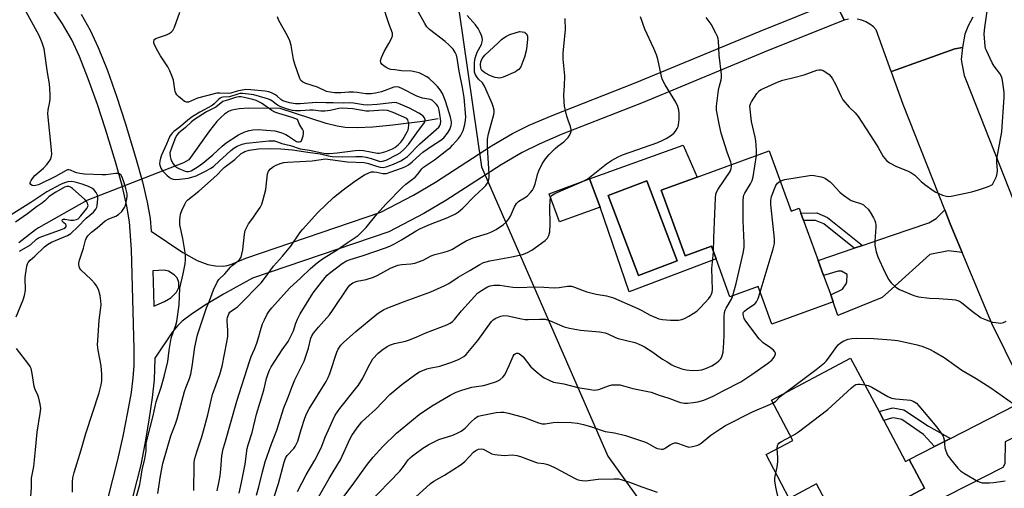
# Model space of a CAD drawing. Units: inches. Extents: x 1279763 to 1285763, y 517451 to 521452.
# Drawn here: x 1280223 to 1280589, y 517755 to 517929 of the extents above; entities that cross this region are included whole.
import ezdxf

# ---------------------------------------------------------------- set-up
doc = ezdxf.new("R2010")
doc.units = ezdxf.units.IN
doc.header["$MEASUREMENT"] = 0
for name, color, linetype in [('BLDG-Footprint', 5, 'Continuous'), ('CULTRL-Pad', 6, 'Continuous'), ('CULTRL-Swimming Pool in Ground', 4, 'Continuous'), ('HYDRO-Hidden Single Line Stream', 5, 'Continuous'), ('HYDRO-Single Line Stream', 4, 'Continuous'), ('NTRL-Trees', 3, 'Continuous'), ('TRANS-Driveway', 251, 'Continuous'), ('TRANS-Non Street Sidewalk', 7, 'Continuous'), ('TRANS-Road', 130, 'Continuous'), ('Undefined', 1, 'Continuous')]:
    doc.layers.add(name, color=color, linetype=linetype)

msp = doc.modelspace()

# ---------------------------------------------------------------- linework, layer by layer
at = {"layer": 'BLDG-Footprint'}
for points, elevation in [([(1280501.75, 517880.24), (1280509.9, 517857.89), (1280512.87, 517858.97), (1280513.55, 517857.11), (1280514.55, 517854.38), (1280519.95, 517839.55), (1280521.97, 517834.02), (1280524.61, 517826.78), (1280525.5, 517824.19), (1280502.73, 517815.89), (1280497.62, 517829.91), (1280487.13, 517826.09), (1280482.02, 517840.11), (1280480.29, 517844.86), (1280470.53, 517841.31), (1280461.67, 517865.63), (1280475.03, 517870.5)], 290.55), ([(1280438.93, 517859.36), (1280423.89, 517853.85), (1280420.04, 517864.35), (1280435.09, 517869.86)], 286.61), ([(1280544.27, 517780.15), (1280552.38, 517764.91), (1280553.72, 517765.63), (1280559.43, 517754.91), (1280528.79, 517738.62), (1280519.27, 517756.52), (1280509.22, 517751.18), (1280500.58, 517767.43), (1280510.52, 517772.72), (1280502.58, 517787.65), (1280531.97, 517803.28), (1280542.54, 517783.41)], 296.36)]:
    msp.add_lwpolyline(points, close=True, dxfattribs=dict(at, elevation=elevation))
at = {"layer": 'CULTRL-Pad'}
for points in [[(1280475.03, 517870.5, 0), (1280461.67, 517865.63, 0), (1280470.53, 517841.31, 0), (1280480.29, 517844.86, 0), (1280482.02, 517840.11, 0), (1280449.71, 517827.85, 0), (1280438.93, 517859.36, 0), (1280435.09, 517869.86, 0), (1280469.81, 517882.32, 0)], [(1280467.58, 517839.41, 0), (1280456.3, 517869.16, 0), (1280441.97, 517863.73, 0), (1280453.25, 517833.97, 0)]]:
    msp.add_polyline3d(points, close=True, dxfattribs=at)
at = {"layer": 'CULTRL-Swimming Pool in Ground'}
msp.add_lwpolyline([(1280467.58, 517839.41), (1280453.25, 517833.97), (1280441.97, 517863.73), (1280456.3, 517869.16)], close=True, dxfattribs=at)
at = {"layer": 'HYDRO-Hidden Single Line Stream'}
msp.add_line((1280284.3, 517875.82), (1280248.42, 517861.87), dxfattribs=at)
at = {"layer": 'HYDRO-Single Line Stream'}
for points in [[(1280378.82, 517892.17), (1280372.96, 517891.16), (1280361.95, 517889.8), (1280354.63, 517889.08), (1280348.75, 517888.77), (1280344.36, 517888.9), (1280341.33, 517889.39), (1280337.24, 517890.44), (1280320.21, 517895.94), (1280308.53, 517896.13), (1280304.89, 517895.86), (1280302.22, 517895.34), (1280300.98, 517894.83), (1280299.53, 517893.9), (1280298.1, 517892.66), (1280296.67, 517891.13), (1280293.97, 517887.69), (1280286.27, 517876.94), (1280284.3, 517875.82)], [(1280248.42, 517861.87), (1280230.38, 517851.68), (1280229.3, 517850.94), (1280223.12, 517846.12)]]:
    msp.add_lwpolyline(points, dxfattribs=at)
at = {"layer": 'NTRL-Trees'}
msp.add_lwpolyline([(1280386.53, 517932.62), (1280394.87, 517874.28), (1280441.82, 517766.87), (1280452.24, 517752.39), (1280458.91, 517743.13), (1280461.6, 517739.43), (1280457.37, 517703.45), (1280457.37, 517670.11), (1280457.37, 517649.28), (1280461.53, 517632.62), (1280490.7, 517632.62), (1280528.2, 517636.78), (1280532.06, 517640), (1280537, 517632.84), (1280542.29, 517623.04), (1280547.41, 517613.15), (1280549.95, 517607.99), (1280607.37, 517547.2)], dxfattribs=at)
at = {"layer": 'TRANS-Driveway'}
for points in [[(1280573.4, 517842.52), (1280568.31, 517843.09), (1280561.44, 517841.81), (1280547.2, 517828.91), (1280543.74, 517825.77), (1280527.19, 517819.15), (1280525.5, 517824.19), (1280524.61, 517826.78), (1280528.93, 517828.83), (1280530.39, 517830.92), (1280530.57, 517831.65), (1280530.67, 517834.3), (1280528.66, 517835.58), (1280527.38, 517835.58), (1280521.97, 517834.02), (1280519.95, 517839.55), (1280533.27, 517844.09), (1280536.36, 517845.14), (1280547.2, 517848.84), (1280560.99, 517853.53), (1280563.72, 517855.18), (1280566.91, 517858.36), (1280568.95, 517853.2)], [(1280604.59, 517776.8), (1280600.51, 517777.02), (1280598.76, 517776.83), (1280589.4, 517772.16), (1280589.2, 517763.97), (1280588.51, 517762.61), (1280547.2, 517741.6), (1280531.69, 517733.72), (1280528.79, 517738.62), (1280547.2, 517748.41), (1280559.43, 517754.91), (1280553.73, 517765.63), (1280563.16, 517770.44), (1280569.09, 517773.46), (1280592.97, 517785.63), (1280594.78, 517786.92), (1280597.03, 517790.88), (1280599.77, 517785.7)]]:
    msp.add_lwpolyline(points, close=True, dxfattribs=at)
at = {"layer": 'TRANS-Non Street Sidewalk'}
for points in [[(1280536.36, 517845.14), (1280533.27, 517844.09), (1280521.99, 517853.14), (1280518.93, 517854.45), (1280514.55, 517854.38), (1280513.55, 517857.11), (1280519.47, 517857.21), (1280523.42, 517855.52)], [(1280569.09, 517773.46), (1280563.16, 517770.44), (1280559.1, 517774.89), (1280551, 517780.51), (1280547.93, 517781.12), (1280547.2, 517780.93), (1280544.27, 517780.15), (1280542.54, 517783.41), (1280547.2, 517784.65), (1280547.82, 517784.81), (1280551.71, 517784.03), (1280560.96, 517777.97)]]:
    msp.add_lwpolyline(points, close=True, dxfattribs=at)
for points in [[(1280254.35, 517743.53, 0), (1280259.88, 517765.52, 0), (1280261.87, 517774.31, 0), (1280263.66, 517783.15, 0), (1280264.92, 517790.46, 0), (1280265.63, 517795.94, 0), (1280265.91, 517800.49, 0), (1280265.98, 517806.71, 0), (1280265.01, 517843.64, 0), (1280264.24, 517853.94, 0), (1280263.24, 517859.74, 0), (1280261.44, 517867.33, 0), (1280258.97, 517876.2, 0), (1280255.31, 517888.32, 0), (1280252.31, 517897.52, 0), (1280248.88, 517907.05, 0), (1280245.6, 517915.29, 0), (1280242.8, 517921.44, 0), (1280239.4, 517927.43, 0), (1280234.58, 517934.65, 0)], [(1280246.28, 517931.01, 0), (1280249.66, 517925.07, 0), (1280252.59, 517918.64, 0), (1280256, 517910.05, 0), (1280259.55, 517900.16, 0), (1280262.66, 517890.65, 0), (1280266.49, 517877.95, 0), (1280269.04, 517868.75, 0), (1280270.84, 517861.17, 0), (1280271.89, 517855.1, 0), (1280272.33, 517850.48, 0), (1280283.97, 517842.52, 0), (1280289.36, 517839.57, 0), (1280293.37, 517837.99, 0), (1280296.18, 517837.57, 0), (1280299.28, 517837.47, 0), (1280300.54, 517837.66, 0), (1280301.91, 517838.09, 0), (1280307.36, 517840.41, 0), (1280357.53, 517857.49, 0), (1280369.68, 517863.81, 0), (1280377.79, 517868.67, 0), (1280398.63, 517882.09, 0), (1280406.49, 517886.71, 0), (1280412.67, 517889.75, 0), (1280421.18, 517893.42, 0), (1280452, 517905.49, 0), (1280498.35, 517924.77, 0), (1280526.1, 517935.87, 0), (1280529.62, 517928.84, 0), (1280501.33, 517917.51, 0), (1280455.01, 517898.23, 0), (1280424.48, 517886.28, 0), (1280416.28, 517882.73, 0), (1280410.08, 517879.7, 0), (1280402.22, 517875.07, 0), (1280381.69, 517861.85, 0), (1280373.57, 517856.98, 0), (1280360.47, 517850.19, 0), (1280309.9, 517832.97, 0), (1280299.1, 517827, 0), (1280292.66, 517823.19, 0), (1280287.58, 517819.8, 0), (1280283.78, 517816.94, 0), (1280282.1, 517815.28, 0), (1280280.24, 517812.98, 0), (1280273.59, 517803.19, 0), (1280273.33, 517795.24, 0), (1280272.62, 517788.59, 0), (1280271.43, 517780.23, 0), (1280269.94, 517771.47, 0), (1280268.39, 517763.67, 0), (1280262.55, 517740.36, 0)]]:
    msp.add_polyline3d(points, dxfattribs=at)
msp.add_polyline3d([(1280273.17, 517827.28, 0), (1280273.27, 517822.53, 0), (1280277.27, 517824.26, 0), (1280279.61, 517825.64, 0), (1280281.63, 517827.76, 0), (1280282.57, 517829.47, 0), (1280282.49, 517831.32, 0), (1280281.88, 517833.13, 0), (1280280.8, 517834.26, 0), (1280278.74, 517835.57, 0), (1280277.07, 517835.9, 0), (1280272.94, 517835.72, 0)], close=True, dxfattribs=at)
at = {"layer": 'TRANS-Road'}
for points in [[(1280531.17, 517929.15), (1280529.62, 517928.84), (1280526.1, 517935.87)], [(1280577.34, 517929.97), (1280575.58, 517926.64), (1280574.4, 517923.56), (1280573.55, 517918.63), (1280570.64, 517918.16), (1280547.2, 517909.76), (1280547.1, 517909.72), (1280541.53, 517925.26), (1280540.42, 517926.38), (1280539.13, 517927.37), (1280537.68, 517928.18), (1280536.1, 517928.78), (1280534.46, 517929.15)], [(1280594.28, 517796.05), (1280584.39, 517816.11), (1280573.4, 517842.52), (1280568.95, 517853.2), (1280566.91, 517858.36), (1280551.49, 517897.48), (1280547.2, 517909.43), (1280547.1, 517909.72), (1280547.2, 517909.76), (1280570.64, 517918.16), (1280573.55, 517918.63), (1280573.09, 517914.2), (1280573.37, 517912.1), (1280574.16, 517908.31), (1280574.85, 517906.38), (1280594.04, 517857.73)]]:
    msp.add_lwpolyline(points, dxfattribs=at)
at = {"layer": 'Undefined'}
for points, elevation in [([(1280288.1, 517754.13), (1280288.21, 517763.45), (1280288.29, 517764.6), (1280288.49, 517765.92), (1280289.18, 517768.5), (1280290.94, 517773.66), (1280291.69, 517776.2), (1280293.32, 517782.19), (1280295.09, 517789.76), (1280297.71, 517797.2), (1280298.6, 517800.31), (1280300.35, 517809.22), (1280300.68, 517811.25), (1280300.75, 517813.71), (1280300.45, 517817.04), (1280300.46, 517817.59), (1280300.61, 517818.41), (1280301.08, 517819.7), (1280301.54, 517820.33), (1280302.14, 517820.83), (1280304.15, 517822.16), (1280305, 517822.88), (1280313.09, 517831.21), (1280314.78, 517833.28), (1280317.64, 517837.42), (1280321.04, 517841.18), (1280324.16, 517844.9), (1280327.53, 517849.8), (1280328.51, 517851.09), (1280334.2, 517857.3), (1280339.99, 517862.96), (1280343.51, 517865.84), (1280347.84, 517869.05), (1280351.54, 517871.33), (1280353.3, 517872.27), (1280354.09, 517872.49), (1280354.93, 517872.52), (1280356.06, 517872.38), (1280358.33, 517871.84), (1280359.08, 517871.79), (1280359.64, 517871.87), (1280361, 517872.29), (1280365.62, 517873.99), (1280366.91, 517874.57), (1280367.86, 517875.11), (1280369.23, 517876.16), (1280372.03, 517878.81), (1280373.19, 517879.81), (1280376.37, 517882.04), (1280379.83, 517884.26), (1280380.89, 517885.14), (1280382.28, 517886.81), (1280383.16, 517888.2), (1280383.72, 517889.67), (1280383.8, 517890.47), (1280383.77, 517891.02), (1280383.38, 517892.73), (1280381.73, 517898.38), (1280381.24, 517899.69), (1280380.39, 517901.51), (1280379.54, 517902.9), (1280378.61, 517904.13), (1280377.47, 517905.31), (1280375.51, 517907.08), (1280374.57, 517907.76), (1280372.8, 517908.75), (1280371.74, 517909.2), (1280370.64, 517909.52), (1280368.94, 517909.81), (1280365.24, 517910.04), (1280362.71, 517910.3), (1280361.31, 517910.52), (1280360.5, 517910.74), (1280359.74, 517911.07), (1280358.82, 517911.68), (1280358, 517912.38), (1280357.55, 517912.95), (1280357.45, 517913.65), (1280357.84, 517915), (1280358.79, 517917.19), (1280360.57, 517920.19), (1280361.55, 517922.02), (1280361.87, 517923.01), (1280361.82, 517923.92), (1280360.62, 517927.16), (1280358.12, 517934.76)], 278), ([(1280243, 517753.49), (1280243.04, 517757.32), (1280243.17, 517758.85), (1280243.65, 517760.75), (1280246.27, 517769.15), (1280248.01, 517775.24), (1280252.97, 517790.37), (1280253.76, 517793.4), (1280253.98, 517794.81), (1280253.95, 517797.14), (1280253.75, 517800.36), (1280252.59, 517806.22), (1280252.39, 517808.17), (1280252.42, 517809.84), (1280252.95, 517817.36), (1280253.5, 517821.07), (1280253.68, 517823.04), (1280253.62, 517824.49), (1280253.3, 517826.56), (1280252.71, 517828.72), (1280252.03, 517830.15), (1280251.35, 517831.03), (1280249.96, 517832.48), (1280246.11, 517836.09), (1280245.79, 517836.55), (1280245.52, 517837.25), (1280245.41, 517838.01), (1280245.43, 517838.54), (1280245.69, 517839.65), (1280247.12, 517844.06), (1280247.86, 517847.03), (1280248.17, 517847.76), (1280248.81, 517848.65), (1280250.17, 517850.05), (1280252.21, 517851.67), (1280255.24, 517854.25), (1280256.49, 517854.98), (1280259.17, 517856.01), (1280260.15, 517856.57), (1280261.36, 517857.79), (1280262.41, 517859.16), (1280262.65, 517859.66), (1280262.89, 517860.45), (1280263.36, 517863.22), (1280263.31, 517864.33), (1280262.85, 517866.29), (1280262.26, 517868.34), (1280261.45, 517870.44), (1280260.95, 517871.34), (1280260.41, 517871.75), (1280259.92, 517871.83), (1280259.11, 517871.81), (1280255.38, 517871.38), (1280254.05, 517871.3), (1280247.47, 517871.66), (1280245.77, 517871.83), (1280244.66, 517872.04), (1280243.87, 517872.31), (1280242.33, 517873.11), (1280241.73, 517873.23), (1280241.24, 517873.15), (1280240.74, 517872.94), (1280236.8, 517870.71), (1280230.39, 517867.63), (1280229.31, 517867.33), (1280228.53, 517867.29), (1280228.07, 517867.41), (1280227.54, 517867.79), (1280227.36, 517868.13), (1280227.39, 517868.56), (1280227.71, 517869.27), (1280228.17, 517870), (1280229.09, 517871.14), (1280232.33, 517873.85), (1280233.55, 517875.15), (1280234.43, 517876.32), (1280234.89, 517877.06), (1280235.18, 517877.83), (1280235.35, 517878.9), (1280235.28, 517880.58), (1280233.89, 517894.06), (1280233.99, 517895.5), (1280234.59, 517898.52), (1280234.72, 517899.54), (1280234.71, 517901.29), (1280234.48, 517905.1), (1280233.75, 517909.38), (1280232.48, 517918.14), (1280231.76, 517920.39), (1280230.66, 517923.14), (1280225.13, 517933.21)], 272), ([(1280266.36, 517750.09), (1280268.05, 517756.29), (1280268.48, 517758.53), (1280268.98, 517761.8), (1280269.92, 517765.88), (1280270.37, 517768.79), (1280270.46, 517771.55), (1280270.61, 517772.7), (1280273.05, 517781.78), (1280274.15, 517787.02), (1280276, 517792.51), (1280277.13, 517796.4), (1280278.5, 517802.06), (1280278.94, 517806.27), (1280279.59, 517809.99), (1280280, 517811.39), (1280281.44, 517815.47), (1280281.8, 517816.86), (1280282.68, 517823.02), (1280282.97, 517829.25), (1280284.21, 517834.6), (1280284.87, 517838.31), (1280285.04, 517839.75), (1280284.96, 517841.72), (1280284.7, 517843.96), (1280284.01, 517847.75), (1280282.94, 517852.72), (1280282.87, 517854.63), (1280282.98, 517855.7), (1280283.18, 517856.75), (1280283.67, 517858.09), (1280284.72, 517860.43), (1280285.27, 517861.4), (1280285.83, 517862.04), (1280290.03, 517865.24), (1280294.24, 517869.08), (1280296.81, 517871.32), (1280298.69, 517873.38), (1280299.43, 517874.06), (1280303.29, 517877.06), (1280305.74, 517879.23), (1280306.38, 517879.69), (1280307.09, 517880.06), (1280308.71, 517880.49), (1280312.09, 517880.96), (1280316.46, 517881.15), (1280320.46, 517881.06), (1280324.7, 517880.6), (1280330.4, 517879.73), (1280335.08, 517879.11), (1280336.17, 517878.9), (1280337.93, 517878.41), (1280339.51, 517878.18), (1280343.15, 517878.03), (1280348.3, 517878.22), (1280350.66, 517878.16), (1280352.04, 517877.93), (1280353.95, 517877.47), (1280356.93, 517876.45), (1280357.6, 517876.35), (1280358.2, 517876.4), (1280359.51, 517876.85), (1280363.64, 517878.87), (1280364.76, 517879.58), (1280366.21, 517880.84), (1280367.77, 517882.58), (1280371.49, 517887.86), (1280373.55, 517890.37), (1280373.94, 517891.06), (1280374.03, 517891.74), (1280373.76, 517892.47), (1280373.26, 517893.09), (1280372.65, 517893.62), (1280371.69, 517894.25), (1280368.16, 517896.16), (1280364.75, 517897.65), (1280363.43, 517898.07), (1280362.46, 517898.17), (1280361.6, 517898.14), (1280356.22, 517897.52), (1280352.56, 517897.27), (1280351.16, 517897.35), (1280347.34, 517897.92), (1280345.94, 517898.04), (1280343.64, 517897.96), (1280339.84, 517898.1), (1280337.1, 517898.05), (1280333.67, 517898.17), (1280327.64, 517897.69), (1280325.87, 517897.67), (1280323.6, 517898.07), (1280321.13, 517898.88), (1280320.36, 517899.34), (1280319.11, 517900.53), (1280318.44, 517901.01), (1280316.98, 517901.81), (1280315.96, 517902.22), (1280314.58, 517902.47), (1280309.23, 517902.96), (1280307.44, 517902.99), (1280305.39, 517902.72), (1280304.23, 517902.48), (1280301.88, 517901.75), (1280301.12, 517901.61), (1280297.8, 517901.72), (1280296.68, 517901.64), (1280289.42, 517899.84), (1280286.18, 517898.4), (1280285.4, 517898.34), (1280284.66, 517898.61), (1280283.76, 517899.28), (1280282.46, 517900.46), (1280281.86, 517901.08), (1280281.38, 517901.75), (1280281.18, 517902.27), (1280281, 517903.1), (1280280.55, 517906.5), (1280280.1, 517907.84), (1280279.25, 517909.96), (1280278.5, 517911.5), (1280275.78, 517915.56), (1280274.75, 517917.31), (1280273.54, 517919.63), (1280273.29, 517920.37), (1280273.22, 517920.84), (1280273.36, 517921.42), (1280273.64, 517921.73), (1280274.02, 517921.98), (1280274.98, 517922.4), (1280277.99, 517923.36), (1280279, 517923.85), (1280279.67, 517924.38), (1280280.26, 517924.99), (1280280.58, 517925.46), (1280280.96, 517926.26), (1280282.95, 517931.77)], 274), ([(1280274.75, 517753.03), (1280275.68, 517759.48), (1280276.6, 517764.11), (1280279.59, 517774.43), (1280281.3, 517778.8), (1280281.94, 517780.66), (1280284.64, 517790.82), (1280285.26, 517792.64), (1280286.47, 517795.66), (1280286.98, 517797.25), (1280287.54, 517800.18), (1280288.49, 517807.31), (1280289.46, 517811.92), (1280292.82, 517821.9), (1280293.89, 517824.59), (1280295.38, 517828.67), (1280296.77, 517831.5), (1280297.39, 517832.44), (1280299.64, 517834.59), (1280301.7, 517837.1), (1280302.32, 517837.64), (1280304.51, 517839.24), (1280305.23, 517840.05), (1280305.64, 517840.75), (1280305.99, 517841.83), (1280306.36, 517843.51), (1280306.89, 517849.31), (1280307.18, 517850.7), (1280307.74, 517851.95), (1280308.43, 517853.15), (1280309.99, 517855.2), (1280311.29, 517857.09), (1280312.71, 517859.25), (1280313.37, 517860.51), (1280313.89, 517862.2), (1280314.84, 517865.94), (1280315.52, 517871.76), (1280315.89, 517872.71), (1280316.59, 517873.52), (1280317.73, 517874.4), (1280318.73, 517874.98), (1280320.11, 517875.52), (1280321.53, 517875.88), (1280322.92, 517876.03), (1280332.07, 517876.61), (1280337.05, 517877.25), (1280345.03, 517876.15), (1280351.38, 517875.92), (1280353, 517875.58), (1280355.97, 517874.53), (1280357.34, 517874.14), (1280358.39, 517874.05), (1280359.48, 517874.27), (1280362.23, 517875.32), (1280365.03, 517876.61), (1280366.34, 517877.37), (1280367.4, 517878.21), (1280372.09, 517882.89), (1280379.03, 517889.01), (1280379.46, 517889.63), (1280379.7, 517890.35), (1280379.79, 517891.12), (1280379.69, 517892.21), (1280379.22, 517895.36), (1280378.97, 517896.33), (1280378.73, 517896.82), (1280378.27, 517897.48), (1280377.15, 517898.65), (1280376.71, 517898.96), (1280375.97, 517899.29), (1280372.98, 517899.89), (1280370.87, 517900.57), (1280365.57, 517903.3), (1280364.25, 517903.87), (1280363.43, 517904.01), (1280362.35, 517903.92), (1280357.83, 517902.24), (1280355.59, 517901.69), (1280353.94, 517901.46), (1280351.92, 517901.46), (1280348.79, 517901.96), (1280347.35, 517902.08), (1280345.62, 517902.06), (1280342.66, 517901.79), (1280340.39, 517901.81), (1280338.69, 517902), (1280337.33, 517902.36), (1280334.03, 517903.91), (1280329.72, 517905.23), (1280328.44, 517905.85), (1280327.84, 517906.37), (1280327.41, 517907.1), (1280325.59, 517912.48), (1280325.15, 517914.21), (1280324.2, 517919.42), (1280323.75, 517921.08), (1280322.87, 517922.97), (1280319.72, 517928.68), (1280319.12, 517930.02)], 276), ([(1280296.8, 517753.93), (1280297.54, 517757.54), (1280297.86, 517759.5), (1280298.15, 517762.03), (1280298.54, 517766.91), (1280299.06, 517769.53), (1280299.59, 517771.55), (1280304.12, 517787.31), (1280308.73, 517802.02), (1280309.43, 517803.86), (1280310.7, 517806.63), (1280311.5, 517808.8), (1280312.05, 517810.44), (1280313.11, 517814.34), (1280313.64, 517815.97), (1280314.32, 517817.54), (1280315.33, 517819.59), (1280316.06, 517820.74), (1280317.05, 517822), (1280323.61, 517829.21), (1280327.83, 517833.07), (1280331.43, 517836.58), (1280333.88, 517838.61), (1280335.93, 517840.2), (1280341.3, 517843.47), (1280345.09, 517846.08), (1280348.06, 517848.02), (1280349.17, 517848.86), (1280352.06, 517851.76), (1280356.21, 517856.88), (1280359.39, 517860.45), (1280365.72, 517866.91), (1280366.78, 517867.85), (1280370.26, 517870.54), (1280371.13, 517871.47), (1280372.76, 517873.57), (1280373.38, 517874.19), (1280377.44, 517876.96), (1280382.53, 517880.85), (1280383.36, 517881.56), (1280384.16, 517882.38), (1280386.37, 517884.89), (1280387.09, 517885.87), (1280388.06, 517887.88), (1280388.7, 517890.05), (1280389.04, 517891.7), (1280389.09, 517892.85), (1280388.5, 517900.12), (1280387.89, 517903.79), (1280386.61, 517909.82), (1280385.94, 517914.67), (1280385.62, 517915.77), (1280385.16, 517916.8), (1280384.4, 517917.99), (1280382.85, 517919.69), (1280381.45, 517920.88), (1280375.63, 517925.39), (1280374.67, 517926.37), (1280373.87, 517927.53), (1280371.52, 517931.72)], 280), ([(1280304.91, 517753.15), (1280305.77, 517757.01), (1280307.14, 517763.87), (1280307.96, 517769.65), (1280308.23, 517771.1), (1280309.82, 517775.68), (1280311.39, 517782.49), (1280314.15, 517791.4), (1280315.14, 517795.69), (1280315.66, 517797.61), (1280316.15, 517798.84), (1280316.84, 517800.05), (1280320.87, 517806.33), (1280323.08, 517809.47), (1280323.81, 517810.7), (1280325.11, 517813.36), (1280326.01, 517816.24), (1280326.58, 517817.75), (1280327.62, 517819.69), (1280332.44, 517827.46), (1280336.87, 517833.2), (1280337.63, 517834.08), (1280338.47, 517834.87), (1280343.18, 517838.44), (1280344.85, 517839.44), (1280346.17, 517839.95), (1280350.59, 517841.3), (1280359.6, 517844.42), (1280361.15, 517845.02), (1280362.64, 517845.73), (1280365.25, 517847.17), (1280370.68, 517850.59), (1280372.29, 517851.46), (1280375.94, 517853.07), (1280382.43, 517855.45), (1280385.24, 517856.87), (1280386.44, 517857.66), (1280387.99, 517858.97), (1280392.28, 517863.44), (1280395.49, 517866.36), (1280396.52, 517867.4), (1280397.02, 517868.09), (1280397.36, 517868.84), (1280397.61, 517869.63), (1280397.75, 517870.46), (1280397.73, 517871.64), (1280397.12, 517881.69), (1280397.17, 517884.6), (1280397.57, 517886.58), (1280399.51, 517893.71), (1280399.63, 517894.58), (1280399.59, 517895.38), (1280399.31, 517896.71), (1280398.91, 517897.83), (1280396.08, 517904.32), (1280395.31, 517905.53), (1280393.86, 517906.94), (1280393.16, 517907.8), (1280392.62, 517908.73), (1280392.37, 517909.5), (1280392.3, 517910.66), (1280392.37, 517912.74), (1280392.48, 517914.22), (1280392.64, 517915.07), (1280393.32, 517916.93), (1280394.89, 517919.74), (1280395.23, 517920.75), (1280395.29, 517921.56), (1280395.21, 517922.37), (1280394.96, 517923.16), (1280394.48, 517924.19), (1280393.67, 517925.7), (1280392.67, 517927.12), (1280389.65, 517930.56)], 282), ([(1280432.24, 517868.81), (1280433.67, 517869.49), (1280434.56, 517870.01), (1280441.29, 517875.44), (1280443.21, 517876.66), (1280445.67, 517878.07), (1280447.3, 517878.75), (1280460.39, 517883.42), (1280462.29, 517884.18), (1280463.54, 517884.85), (1280465.45, 517886.07), (1280466.51, 517886.96), (1280467.01, 517887.62), (1280467.59, 517888.56), (1280467.92, 517889.31), (1280468.06, 517889.87), (1280468.28, 517891.91), (1280468.36, 517894.25), (1280468.19, 517895.38), (1280467.8, 517896.75), (1280467.05, 517898.31), (1280463.09, 517904.8), (1280462.06, 517906.88), (1280461.58, 517908.54), (1280460.37, 517914.32), (1280459.89, 517915.92), (1280458.97, 517918.29), (1280455.6, 517925.52), (1280454.02, 517930)], 286), ([(1280487.7, 517875.12), (1280487.49, 517876.03), (1280486.17, 517879.79), (1280483.94, 517886.88), (1280483.28, 517889.72), (1280482.2, 517895.39), (1280482.23, 517896.84), (1280482.95, 517902.76), (1280483.17, 517903.91), (1280483.94, 517906.6), (1280484.06, 517907.55), (1280484, 517908.67), (1280483.19, 517915.76), (1280482.88, 517921.07), (1280482.75, 517921.91), (1280482.53, 517922.69), (1280481.94, 517923.99), (1280480.16, 517927.27), (1280478.36, 517929.84)], 288), ([(1280497.01, 517878.51), (1280497.09, 517880.52), (1280496.76, 517883.97), (1280496.53, 517885.35), (1280495.12, 517891.19), (1280494.61, 517896.9), (1280494.77, 517897.78), (1280495.13, 517898.52), (1280497.17, 517901.57), (1280498.09, 517902.62), (1280498.79, 517903.11), (1280505.09, 517905.94), (1280506.76, 517906.47), (1280510.96, 517907.45), (1280514.72, 517908.51), (1280519.44, 517910.22), (1280520.24, 517910.37), (1280521.02, 517910.36), (1280521.79, 517910.12), (1280522.79, 517909.51), (1280523.98, 517908.62), (1280524.8, 517907.79), (1280525.28, 517907.06), (1280526.4, 517905.01), (1280528.45, 517900.49), (1280529.15, 517899.22), (1280531.42, 517896.54), (1280533.65, 517894.35), (1280534.75, 517893.03), (1280540.52, 517884.24), (1280542.16, 517881.53), (1280544.02, 517878.18), (1280545.33, 517876.68), (1280546.42, 517875.76), (1280549.01, 517874.42), (1280553.09, 517872.83), (1280554.38, 517872.2), (1280555.78, 517871.21), (1280558.21, 517868.91), (1280559.54, 517867.79), (1280562.59, 517865.57), (1280563.57, 517864.95), (1280564.5, 517864.49), (1280566.16, 517863.85), (1280567.57, 517863.42), (1280568.42, 517863.33), (1280569.28, 517863.41), (1280577, 517865), (1280579.43, 517865.72), (1280582.82, 517866.91), (1280583.91, 517867.36), (1280584.61, 517867.81), (1280585.09, 517868.45), (1280585.47, 517869.19), (1280586.12, 517870.76), (1280586.42, 517871.83), (1280586.47, 517872.96), (1280586.25, 517876.1), (1280586.27, 517877.24), (1280588.11, 517887.3), (1280588.97, 517900.15), (1280589.01, 517901.9), (1280588.5, 517905.64), (1280588.24, 517907.06), (1280588, 517907.88), (1280587.39, 517909.03), (1280585.28, 517911.78), (1280584.5, 517913), (1280582.39, 517917.53), (1280582.09, 517918.34), (1280581.9, 517919.18), (1280581.62, 517923.77), (1280581.79, 517926.11), (1280582.65, 517932.11)], 290), ([(1280311.39, 517752.4), (1280312.29, 517755.48), (1280313.63, 517761.04), (1280314.66, 517764.7), (1280316.93, 517771.47), (1280318.92, 517776.55), (1280321.47, 517784.77), (1280323.18, 517788.73), (1280324.59, 517792.75), (1280325.59, 517795.16), (1280329.11, 517802.12), (1280330.69, 517806.94), (1280331.5, 517810.73), (1280331.9, 517811.58), (1280332.56, 517812.53), (1280334.38, 517814.81), (1280338.45, 517819.3), (1280339.63, 517820.92), (1280345.46, 517829.62), (1280346.2, 517830.49), (1280347.13, 517831.19), (1280348.77, 517831.83), (1280352.16, 517832.52), (1280354.83, 517833.36), (1280356.14, 517833.96), (1280361.1, 517836.64), (1280363.85, 517837.74), (1280365.29, 517838.06), (1280368.74, 517838.25), (1280370.17, 517838.53), (1280373.26, 517839.62), (1280376.29, 517841.21), (1280377.56, 517841.76), (1280381.1, 517842.58), (1280382.71, 517843.06), (1280383.93, 517843.66), (1280387.75, 517845.99), (1280389.23, 517846.81), (1280391.84, 517847.91), (1280397.17, 517849.62), (1280398.45, 517850.11), (1280400.42, 517851.1), (1280403.11, 517852.85), (1280404.18, 517853.85), (1280405.11, 517854.97), (1280405.65, 517856.01), (1280407.17, 517859.52), (1280407.89, 517860.75), (1280408.73, 517861.53), (1280410.9, 517862.81), (1280411.97, 517863.6), (1280413.14, 517864.73), (1280413.82, 517865.62), (1280414.31, 517866.63), (1280414.8, 517867.97), (1280415.83, 517871.81), (1280416.19, 517872.88), (1280417.48, 517875.4), (1280418.74, 517877.3), (1280420.02, 517878.86), (1280422.25, 517881.1), (1280423.32, 517882.01), (1280425.49, 517883.65), (1280426.54, 517884.56), (1280427.09, 517885.19), (1280427.72, 517886.16), (1280428.26, 517887.44), (1280428.28, 517888.25), (1280428, 517889.34), (1280427.09, 517891.72), (1280426.67, 517893.13), (1280425.78, 517896.85), (1280425.56, 517898.53), (1280425.47, 517901.03), (1280425.73, 517904.47), (1280425.83, 517908.19), (1280425.25, 517914.32), (1280425.25, 517916.63), (1280426.06, 517925.16), (1280425.95, 517929.37)], 284), ([(1280488.2, 517826.48), (1280489.43, 517830.93), (1280492.03, 517842.3), (1280492.4, 517844.35), (1280492.4, 517846.1), (1280492.03, 517854.31), (1280492.1, 517861.76), (1280492.19, 517863.23), (1280492.31, 517863.79), (1280492.65, 517864.56), (1280494.81, 517867.97), (1280495.43, 517869.23), (1280495.75, 517870.61), (1280497.01, 517878.51)], 290), ([(1280481.08, 517842.69), (1280481.14, 517847.95), (1280481.85, 517862.7), (1280481.99, 517864.15), (1280482.22, 517864.97), (1280482.78, 517865.99), (1280487.24, 517872.62), (1280487.65, 517873.71), (1280487.74, 517874.46), (1280487.7, 517875.12)], 288), ([(1280505.85, 517869), (1280506.46, 517869.29), (1280507.57, 517869.58), (1280516.77, 517871.12), (1280517.64, 517871.18), (1280518.51, 517871.14), (1280521.08, 517870.67), (1280521.89, 517870.35), (1280522.65, 517869.93), (1280524.35, 517868.78), (1280525.18, 517867.97), (1280527.99, 517864.9), (1280529.32, 517863.82), (1280531.41, 517862.29), (1280532.13, 517861.85), (1280532.9, 517861.51), (1280536.03, 517860.57), (1280536.74, 517860.16), (1280537.41, 517859.62), (1280538.45, 517858.61), (1280539.27, 517857.54), (1280540.5, 517855.36), (1280540.93, 517854.33), (1280541.18, 517853.54), (1280541.29, 517852.76), (1280541.3, 517851.9), (1280540.99, 517846.67), (1280540.99, 517845.23), (1280541.48, 517842.75), (1280542.08, 517840.84), (1280544.68, 517835.18), (1280546.2, 517832.39), (1280547.09, 517831.28), (1280548.49, 517829.86), (1280549.15, 517829.33), (1280550.15, 517828.78), (1280555.49, 517826.5), (1280557.15, 517826.01), (1280561.22, 517825.57), (1280564.71, 517825.4), (1280569.75, 517825.03), (1280570.92, 517824.9), (1280571.68, 517824.72), (1280572.42, 517824.39), (1280573.15, 517823.93), (1280577.06, 517820.68), (1280580.5, 517818.29), (1280581.72, 517817.68), (1280583.33, 517817.08), (1280584.7, 517816.66), (1280585.87, 517816.46), (1280587.64, 517816.31), (1280588.22, 517816.34), (1280588.77, 517816.46), (1280589.8, 517816.96)], 292), ([(1280222.11, 517818.64), (1280224.73, 517824.91), (1280225.25, 517826.51), (1280225.55, 517828.5), (1280225.51, 517833.11), (1280225.57, 517834.26), (1280226.09, 517837.48), (1280226.32, 517838.31), (1280226.55, 517838.82), (1280227.29, 517839.66), (1280229.03, 517841.15), (1280232.63, 517844.59), (1280233.75, 517845.52), (1280235.26, 517846.32), (1280241.23, 517848.84), (1280242.49, 517849.56), (1280245.04, 517852.07), (1280248.09, 517855.23), (1280250.85, 517857.52), (1280251.7, 517858.57), (1280252.05, 517859.28), (1280252.21, 517859.82), (1280252.49, 517862.42), (1280252.48, 517863.27), (1280252.38, 517863.81), (1280251.86, 517864.79), (1280250.92, 517865.87), (1280250.24, 517866.35), (1280249, 517866.98), (1280246.63, 517867.9), (1280244.11, 517868.62), (1280242.68, 517868.88), (1280241.38, 517868.81), (1280240.08, 517868.42), (1280238.58, 517867.77), (1280233.51, 517865), (1280227.61, 517861.09), (1280220.31, 517856.49)], 270), ([(1280420.57, 517862.9), (1280420.85, 517863.45), (1280421.16, 517863.81), (1280422.1, 517864.46), (1280425.31, 517865.73), (1280432.24, 517868.81)], 286), ([(1280498.4, 517827.75), (1280503.25, 517843.88), (1280503.71, 517845.88), (1280503.67, 517847.64), (1280502.42, 517860.32), (1280502.37, 517861.76), (1280502.43, 517862.61), (1280502.62, 517863.36), (1280504.2, 517867.43), (1280504.87, 517868.27), (1280505.85, 517869)], 292), ([(1280223.4, 517842.95), (1280227.44, 517845.36), (1280229.75, 517847.43), (1280230.45, 517847.94), (1280232.04, 517848.63), (1280238.55, 517850.87), (1280239.79, 517851.39), (1280240.4, 517851.76), (1280240.72, 517852.15), (1280240.71, 517852.66), (1280240.53, 517852.94), (1280239.67, 517853.63), (1280239.37, 517853.99), (1280239.21, 517854.51), (1280239.38, 517854.74), (1280239.74, 517854.86), (1280240.24, 517854.85), (1280242.28, 517854.51), (1280243.38, 517854.48), (1280244.49, 517854.72), (1280245.13, 517855.07), (1280246.13, 517856.1), (1280248.32, 517858.87), (1280248.72, 517859.56), (1280248.82, 517859.98), (1280248.8, 517860.34), (1280248.64, 517860.85), (1280248.36, 517861.33), (1280247.58, 517862.22), (1280243.08, 517866.25), (1280242.37, 517866.77), (1280241.71, 517867.06), (1280240.9, 517867.08), (1280240.13, 517866.8), (1280236.84, 517864.94), (1280235.12, 517863.86), (1280234.21, 517863.16), (1280232.73, 517861.71), (1280231.87, 517860.98), (1280229.74, 517859.46), (1280226.41, 517856.85), (1280221.84, 517853.82)], 268), ([(1280318.04, 517752.16), (1280319.61, 517756.68), (1280321.65, 517764.58), (1280321.99, 517765.68), (1280322.33, 517766.41), (1280322.79, 517767.08), (1280325.28, 517769.71), (1280325.77, 517770.39), (1280326.17, 517771.12), (1280326.69, 517772.42), (1280327.95, 517776.77), (1280329.31, 517780.99), (1280329.92, 517782.62), (1280330.89, 517784.49), (1280337.25, 517794.61), (1280338.04, 517796.03), (1280338.66, 517797.52), (1280341.25, 517805.47), (1280341.74, 517806.65), (1280342.17, 517807.37), (1280342.71, 517808.03), (1280343.74, 517809.05), (1280348.22, 517813.12), (1280356.12, 517819.64), (1280357.29, 517820.51), (1280358.53, 517821.24), (1280360.18, 517821.95), (1280366.54, 517824.38), (1280376.07, 517827.83), (1280381.06, 517830.08), (1280382.84, 517831.01), (1280386.22, 517833.3), (1280390.65, 517835.76), (1280394.36, 517838.09), (1280395.65, 517838.74), (1280396.69, 517839.09), (1280397.99, 517839.4), (1280406.21, 517840.86), (1280410.17, 517841.74), (1280411.73, 517842.32), (1280413.61, 517843.41), (1280418.57, 517846.99), (1280419.38, 517847.8), (1280419.95, 517848.76), (1280420.25, 517850.14), (1280420.48, 517853.05), (1280420.33, 517859.28), (1280420.37, 517861.65), (1280420.57, 517862.9)], 286), ([(1280326.56, 517753.71), (1280329.79, 517759.85), (1280333, 517765.31), (1280335.07, 517769.25), (1280335.68, 517770.61), (1280336.92, 517773.92), (1280338.7, 517778.02), (1280339.69, 517780.18), (1280340.64, 517782.02), (1280342.31, 517784.51), (1280348.16, 517791.81), (1280349.2, 517793.21), (1280350.81, 517795.87), (1280352.83, 517799.94), (1280354.62, 517802.98), (1280356.55, 517805.13), (1280357.91, 517806.26), (1280359.92, 517807.54), (1280361.16, 517808.17), (1280362.68, 517808.65), (1280366.76, 517809.6), (1280368.16, 517810.06), (1280370.9, 517811.14), (1280374.27, 517812.7), (1280382, 517815.68), (1280383.33, 517816.3), (1280384.16, 517816.91), (1280384.94, 517817.65), (1280387.55, 517820.89), (1280392.28, 517826.21), (1280393.49, 517827.43), (1280394.9, 517828.43), (1280397.2, 517829.77), (1280398.2, 517830.11), (1280399.65, 517830.32), (1280401.7, 517830.38), (1280406.57, 517829.65), (1280408.85, 517829.47), (1280414.89, 517829.76), (1280418.13, 517829.62), (1280421.97, 517829.33), (1280423.73, 517829.46), (1280426.85, 517829.98), (1280427.62, 517830.03), (1280428.4, 517829.98), (1280429.49, 517829.67), (1280432.69, 517828.35), (1280434.08, 517827.89), (1280437.55, 517827.04), (1280441.38, 517826.39), (1280443.93, 517825.65), (1280452.97, 517821.69), (1280454.41, 517820.97), (1280457.56, 517819.18), (1280460.76, 517817.87), (1280462.19, 517817.61), (1280465.14, 517817.39), (1280468.03, 517817.39), (1280469.33, 517817.61), (1280470.36, 517818.02), (1280471.88, 517818.82), (1280473.54, 517819.83), (1280474.85, 517820.76), (1280476.2, 517822.09), (1280479.28, 517825.47), (1280480, 517826.34), (1280480.38, 517826.97), (1280480.59, 517827.78), (1280480.64, 517828.64), (1280480.5, 517836.61), (1280481.08, 517842.69)], 288), ([(1280342.31, 517749.85), (1280346.86, 517755.91), (1280352.57, 517763.84), (1280354.74, 517766.5), (1280358.34, 517770.45), (1280363.41, 517775.39), (1280371.84, 517782.28), (1280376.33, 517785.39), (1280383.32, 517789.56), (1280385.56, 517790.64), (1280387.58, 517791.38), (1280391.36, 517792.43), (1280395.61, 517793.15), (1280397.08, 517793.48), (1280400.5, 517794.61), (1280401.75, 517795.26), (1280402.84, 517796.16), (1280403.53, 517797.05), (1280405.17, 517800.49), (1280406.64, 517803.96), (1280407.08, 517804.61), (1280407.47, 517804.91), (1280407.91, 517805.08), (1280408.38, 517805.1), (1280408.84, 517805), (1280409.39, 517804.67), (1280410.35, 517803.69), (1280413.24, 517800.07), (1280415.2, 517798.28), (1280417.27, 517796.61), (1280418.24, 517795.99), (1280420.27, 517794.9), (1280421.61, 517794.38), (1280425.53, 517793.66), (1280430.71, 517792.38), (1280435.36, 517791.56), (1280436.82, 517791.4), (1280437.66, 517791.44), (1280438.49, 517791.6), (1280442.14, 517792.97), (1280443.28, 517793.3), (1280444.36, 517793.4), (1280446.29, 517793.32), (1280447.71, 517793.01), (1280451.15, 517792.01), (1280457.96, 517790.56), (1280460.87, 517789.51), (1280464.53, 517788.33), (1280468.04, 517787.02), (1280468.86, 517786.8), (1280470.25, 517786.59), (1280471.37, 517786.55), (1280473.58, 517786.72), (1280475.28, 517787.02), (1280477.54, 517787.69), (1280480.89, 517789.18), (1280484.71, 517791.08), (1280491.2, 517794.52), (1280495.33, 517797.13), (1280501.1, 517801.3), (1280502.72, 517802.56), (1280503.12, 517802.97), (1280503.62, 517803.68), (1280503.97, 517804.43), (1280504.08, 517804.92), (1280504.06, 517805.15), (1280503.87, 517805.58), (1280503.32, 517806.18), (1280502.19, 517807.12), (1280499.47, 517808.97), (1280498.07, 517810.37), (1280493.09, 517817), (1280492.51, 517817.99), (1280492.16, 517818.98), (1280492.07, 517819.47), (1280492.09, 517819.94), (1280492.25, 517820.35), (1280492.55, 517820.73), (1280493.42, 517821.43), (1280495.87, 517823.04), (1280496.52, 517823.59), (1280497.04, 517824.19), (1280497.33, 517824.64), (1280497.69, 517825.43), (1280498.4, 517827.75)], 292), ([(1280330.39, 517744.74), (1280338.35, 517758.52), (1280339.84, 517761.05), (1280342.6, 517765.46), (1280346.2, 517773.35), (1280346.83, 517774.53), (1280348.78, 517777.37), (1280350.54, 517779.61), (1280351.92, 517780.94), (1280355.51, 517784.12), (1280360.89, 517789.75), (1280365.32, 517793.42), (1280370.49, 517797.33), (1280371.94, 517798.13), (1280374.62, 517799.23), (1280375.62, 517799.51), (1280379.44, 517800.29), (1280383.94, 517801.71), (1280386.63, 517802.89), (1280388.4, 517803.88), (1280389.23, 517804.66), (1280393.58, 517809.77), (1280398.7, 517816.81), (1280399.31, 517817.44), (1280400.28, 517818.07), (1280402.13, 517818.91), (1280403.23, 517819.13), (1280404.67, 517818.96), (1280409.73, 517817.82), (1280411.08, 517817.61), (1280412.22, 517817.58), (1280416.56, 517817.78), (1280418.55, 517817.7), (1280420.14, 517817.26), (1280425.62, 517814.92), (1280427.6, 517814.39), (1280431.66, 517813.59), (1280438.72, 517813.06), (1280440.83, 517812.7), (1280441.84, 517812.34), (1280444.65, 517810.95), (1280445.72, 517810.5), (1280451.84, 517809.01), (1280453.16, 517808.55), (1280454.41, 517807.98), (1280455.41, 517807.44), (1280458.19, 517805.7), (1280462.11, 517802.93), (1280463.83, 517801.83), (1280465.58, 517800.8), (1280466.62, 517800.32), (1280469.28, 517799.34), (1280470.94, 517798.91), (1280473.24, 517798.65), (1280475.62, 517798.75), (1280476.77, 517798.93), (1280477.84, 517799.26), (1280479.4, 517799.86), (1280480.42, 517800.38), (1280482.15, 517801.51), (1280483.07, 517802.23), (1280483.64, 517802.85), (1280484.21, 517803.79), (1280484.47, 517804.58), (1280484.61, 517805.43), (1280484.9, 517808.94), (1280485.03, 517811.91), (1280485.09, 517818.76), (1280485.21, 517820.23), (1280485.44, 517821.05), (1280485.79, 517821.82), (1280487.7, 517825.21), (1280488.2, 517826.48)], 290), ([(1280507.28, 517790.15), (1280519.24, 517799.06), (1280522.34, 517801.56), (1280522.94, 517802.16), (1280523.83, 517803.27), (1280526.85, 517807.55), (1280527.42, 517808.19), (1280528.28, 517808.93), (1280529.45, 517809.71), (1280531.05, 517810.33), (1280532.38, 517810.61), (1280534.08, 517810.67), (1280540.49, 517810.51), (1280547.05, 517810.06), (1280549.54, 517809.8), (1280556.73, 517808.2), (1280558.37, 517807.66), (1280561.31, 517806.54), (1280562.88, 517805.73), (1280566.72, 517803.48), (1280573.22, 517798.84), (1280578.58, 517795.74), (1280584.07, 517792.24), (1280594.6, 517784.74)], 294), ([(1280227.17, 517747.1), (1280227.81, 517755.05), (1280227.82, 517758.69), (1280228.64, 517762.95), (1280229.32, 517769.2), (1280229.9, 517775.74), (1280231.09, 517782.73), (1280231.27, 517784.5), (1280231.06, 517786.2), (1280230.56, 517788.44), (1280230.16, 517789.52), (1280229.22, 517791.65), (1280228.86, 517792.74), (1280228.1, 517797.51), (1280227.66, 517799.4), (1280227.29, 517800.16), (1280226.82, 517800.88), (1280222.23, 517806.86)], 270), ([(1280509.77, 517774.13), (1280511.19, 517774.93), (1280512.64, 517775.91), (1280523.48, 517784.17), (1280532.31, 517792.27), (1280533.23, 517793.02), (1280533.94, 517793.41), (1280534.71, 517793.62), (1280535.58, 517793.6), (1280537.25, 517793.35)], 296), ([(1280537.25, 517793.35), (1280538.5, 517793.06), (1280539.85, 517792.48), (1280545.82, 517789.06), (1280547.22, 517788.41), (1280548.59, 517788.13), (1280553.04, 517787.81), (1280554.2, 517787.65), (1280555.25, 517787.28), (1280556.4, 517786.54), (1280557.36, 517785.54), (1280563.94, 517777.64), (1280565.91, 517775.04), (1280566.31, 517774.28), (1280566.7, 517772.95), (1280567.02, 517769.89), (1280567.31, 517768.77), (1280568.02, 517767.16), (1280569.03, 517765.75), (1280571.76, 517762.38), (1280572.75, 517761.34), (1280574.21, 517760.36), (1280579.37, 517757.43), (1280580.14, 517757.13), (1280580.88, 517756.98), (1280583.53, 517756.95), (1280585, 517757.06), (1280589.38, 517757.73)], 296), ([(1280503.14, 517786.58), (1280504.06, 517787.16), (1280505.85, 517788.96), (1280507.28, 517790.15)], 294), ([(1280352.89, 517749.08), (1280364.64, 517761.33), (1280366.01, 517763.02), (1280367.74, 517765.46), (1280368.47, 517766.26), (1280369.36, 517767.01), (1280373.14, 517769.76), (1280374.35, 517770.58), (1280375.38, 517771.15), (1280379.09, 517773), (1280384.23, 517774.69), (1280386.11, 517775.5), (1280387.37, 517776.18), (1280388.83, 517777.24), (1280391.14, 517779.63), (1280392.42, 517780.84), (1280393.11, 517781.37), (1280393.7, 517781.68), (1280394.77, 517781.97), (1280400.37, 517783.01), (1280402.07, 517783.18), (1280403.21, 517783.18), (1280404.92, 517782.86), (1280410.89, 517781.2), (1280416.05, 517779.22), (1280417.43, 517778.82), (1280418.52, 517778.8), (1280421.59, 517779.39), (1280423.06, 517779.49), (1280428.25, 517779.36), (1280430.57, 517779.06), (1280432.86, 517778.58), (1280435.71, 517777.79), (1280440.8, 517776.05), (1280444.28, 517775.5), (1280448.42, 517774.53), (1280455.79, 517772.05), (1280456.85, 517771.55), (1280459.35, 517770.1), (1280460.14, 517769.73), (1280460.96, 517769.51), (1280461.79, 517769.45), (1280462.33, 517769.5), (1280462.82, 517769.65), (1280464.94, 517771.09), (1280465.93, 517771.57), (1280466.7, 517771.78), (1280467.34, 517771.78), (1280468.1, 517771.6), (1280470.78, 517770.53), (1280471.86, 517770.25), (1280473.31, 517770.38), (1280475.3, 517770.94), (1280475.81, 517771.2), (1280476.5, 517771.7), (1280480.02, 517774.68), (1280483.74, 517777.17), (1280485.51, 517778.26), (1280495.58, 517783.36), (1280503.14, 517786.58)], 294), ([(1280504.75, 517769.65), (1280504.86, 517770.81), (1280505.06, 517771.26), (1280505.39, 517771.66), (1280506.31, 517772.3), (1280509.77, 517774.13)], 296), ([(1280504.22, 517760.59), (1280504.76, 517762.73), (1280504.98, 517764.91), (1280504.97, 517766.31), (1280504.75, 517769.65)], 296)]:
    msp.add_lwpolyline(points, dxfattribs=dict(at, elevation=elevation))
for points, elevation in [([(1280401.33, 517907.32), (1280400.82, 517907.35), (1280399.97, 517907.53), (1280398.3, 517908.13), (1280396.2, 517909.23), (1280395.49, 517909.73), (1280395.11, 517910.12), (1280394.83, 517910.57), (1280394.66, 517911.08), (1280394.59, 517912.2), (1280394.73, 517913.33), (1280395.21, 517914.53), (1280395.63, 517915.13), (1280396.21, 517915.78), (1280401.07, 517920.44), (1280402.39, 517921.57), (1280404.02, 517922.79), (1280405.4, 517923.46), (1280408.98, 517924.54), (1280409.97, 517924.53), (1280410.93, 517924.3), (1280411.2, 517924.14), (1280411.59, 517923.75), (1280411.99, 517922.81), (1280412.05, 517921.71), (1280411.8, 517919.13), (1280411.53, 517917.42), (1280410.9, 517915.11), (1280410.33, 517913.41), (1280409.48, 517911.52), (1280408.74, 517910.48), (1280408.22, 517910.05), (1280407.53, 517909.63), (1280402.93, 517907.64), (1280402.1, 517907.39)], 284), ([(1280306.19, 517901.6), (1280305.16, 517901.52), (1280304.4, 517901.37), (1280301.34, 517900.38), (1280298.92, 517900.17), (1280298.4, 517900.06), (1280297.92, 517899.85), (1280297.27, 517899.34), (1280295.68, 517897.73), (1280294.94, 517897.15), (1280290.31, 517894.69), (1280287.44, 517892.9), (1280285.91, 517891.68), (1280283.22, 517889.28), (1280280.72, 517887.43), (1280280.1, 517886.89), (1280279.65, 517886.34), (1280279.25, 517885.66), (1280278.01, 517882.7), (1280276.09, 517878.63), (1280275.68, 517877.51), (1280275.44, 517876.37), (1280275.39, 517875.5), (1280275.45, 517874.99), (1280275.84, 517873.77), (1280276.46, 517872.85), (1280278.09, 517871.17), (1280278.96, 517870.44), (1280279.66, 517869.99), (1280280.45, 517869.7), (1280281.29, 517869.59), (1280282.77, 517869.69), (1280286.04, 517870.14), (1280287.4, 517870.47), (1280288.93, 517871), (1280292.67, 517872.84), (1280294.45, 517873.85), (1280295.42, 517874.5), (1280297.61, 517876.58), (1280300.1, 517878.76), (1280301.82, 517880.39), (1280302.94, 517881.28), (1280304.19, 517881.95), (1280306.03, 517882.73), (1280307.49, 517883.09), (1280308.86, 517883.28), (1280315.92, 517883.95), (1280317.09, 517884.01), (1280318.05, 517883.97), (1280318.82, 517883.77), (1280320.78, 517883.04), (1280324.03, 517882.2), (1280327.63, 517881.01), (1280331.05, 517880.48), (1280335.64, 517879.51), (1280337.27, 517879.28), (1280338.44, 517879.28), (1280341.39, 517879.49), (1280348, 517880.37), (1280349.47, 517880.49), (1280351.07, 517880.36), (1280356.25, 517879.43), (1280356.9, 517879.38), (1280357.71, 517879.48), (1280359.41, 517880.01), (1280361.85, 517880.97), (1280362.8, 517881.51), (1280363.95, 517882.45), (1280365.03, 517883.54), (1280365.73, 517884.52), (1280367.37, 517887.29), (1280367.73, 517888.08), (1280367.88, 517888.63), (1280367.98, 517889.87), (1280367.88, 517890.82), (1280367.56, 517891.75), (1280367.16, 517892.3), (1280362.18, 517894.45), (1280359.97, 517895.24), (1280358.36, 517895.37), (1280353.2, 517895.05), (1280352.05, 517895.05), (1280347.11, 517895.83), (1280343.17, 517896.11), (1280341.91, 517896.01), (1280338.77, 517895.29), (1280336.74, 517894.99), (1280335.33, 517895.04), (1280332.47, 517895.43), (1280331.23, 517895.39), (1280327.73, 517895.07), (1280325.88, 517895.09), (1280324.78, 517895.27), (1280322.87, 517895.73), (1280320.46, 517896.62), (1280319.19, 517897.25), (1280317.12, 517898.81), (1280316.46, 517899.17), (1280315.5, 517899.54), (1280312.52, 517900.45), (1280310.35, 517901.01), (1280308.42, 517901.37)], 272), ([(1280304.86, 517900.35), (1280303.63, 517900.12), (1280300.93, 517899.2), (1280299.28, 517898.77), (1280298.84, 517898.57), (1280296.23, 517896.49), (1280292.87, 517894.78), (1280288.36, 517891.94), (1280287.25, 517891.05), (1280285, 517888.94), (1280282.39, 517886.83), (1280281.72, 517885.94), (1280281.06, 517884.63), (1280279.76, 517881.32), (1280279.41, 517880.27), (1280279.24, 517879.47), (1280279.27, 517878.17), (1280279.55, 517877.13), (1280280.3, 517875.62), (1280281.01, 517874.73), (1280281.61, 517874.25), (1280282.51, 517873.75), (1280284.9, 517872.76), (1280285.45, 517872.63), (1280286.16, 517872.61), (1280287.18, 517872.9), (1280289.72, 517874.43), (1280291.48, 517875.71), (1280295.19, 517878.8), (1280298.6, 517882.04), (1280300.08, 517883.23), (1280304.72, 517886.22), (1280307.06, 517887.33), (1280307.86, 517887.63), (1280308.67, 517887.83), (1280310.04, 517888.01), (1280311.99, 517888.14), (1280318.23, 517887.74), (1280320.43, 517887.09), (1280322.3, 517886.33), (1280323.23, 517885.76), (1280325.08, 517884.43), (1280326.27, 517883.77), (1280326.75, 517883.6), (1280327.23, 517883.57), (1280327.67, 517883.7), (1280328.03, 517884), (1280328.37, 517884.72), (1280328.67, 517885.87), (1280328.81, 517886.75), (1280328.79, 517887.59), (1280328.48, 517888.32), (1280327.4, 517890.09), (1280326.57, 517891.91), (1280324.59, 517892.63), (1280319.63, 517894.13), (1280318.25, 517894.64), (1280317.09, 517895.3), (1280313.28, 517898), (1280311.28, 517898.99), (1280310, 517899.37), (1280306.86, 517900.07), (1280305.72, 517900.28)], 270)]:
    msp.add_lwpolyline(points, close=True, dxfattribs=dict(at, elevation=elevation))
for points in [[(1280370.37, 517751.59, 296), (1280375.95, 517756.74, 296), (1280377.21, 517757.61, 296), (1280381.14, 517759.73, 296), (1280387.35, 517763.76, 296), (1280388.72, 517764.87, 296), (1280391.91, 517768.33, 296), (1280392.82, 517769, 296), (1280393.82, 517769.47, 296), (1280394.78, 517769.57, 296), (1280395.51, 517769.41, 296), (1280396.24, 517769.09, 296), (1280398.78, 517767.72, 296), (1280399.89, 517767.43, 296), (1280403.39, 517767.15, 296), (1280406.45, 517767.36, 296), (1280408.07, 517767.11, 296), (1280409.4, 517766.72, 296), (1280411.95, 517765.67, 296), (1280414.94, 517764.61, 296), (1280415.78, 517764.41, 296), (1280418.06, 517764.12, 296), (1280419.08, 517763.92, 296), (1280420.17, 517763.5, 296), (1280422.53, 517762.35, 296), (1280429.47, 517758.66, 296), (1280430.49, 517758.23, 296), (1280431.5, 517757.93, 296), (1280432.34, 517757.79, 296), (1280433.51, 517757.73, 296), (1280438.26, 517758.32, 296), (1280444.11, 517758.44, 296), (1280445.84, 517758.37, 296), (1280447.21, 517758.04, 296), (1280449.91, 517757.17, 296), (1280454.46, 517755.43, 296), (1280460.17, 517753.44, 296)], [(1280505.87, 517748.05, 296), (1280504.22, 517755.34, 296), (1280503.89, 517757.69, 296), (1280503.83, 517758.56, 296), (1280503.92, 517759.41, 296), (1280504.22, 517760.59, 296)]]:
    msp.add_polyline3d(points, dxfattribs=at)

doc.saveas('drawing.dxf')
